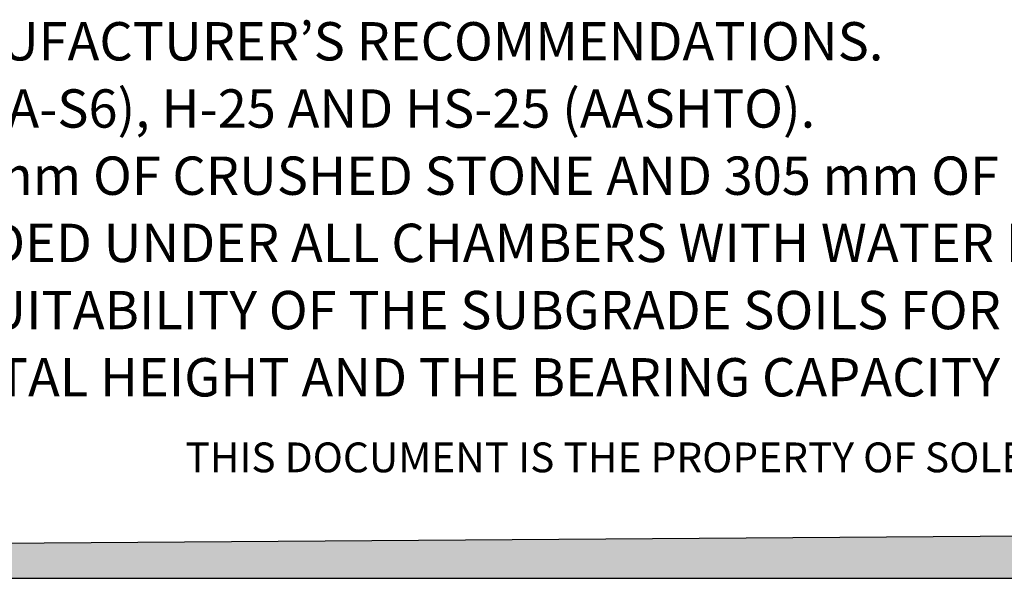
# Model space of a CAD drawing. Units: millimetres. Extents: x 948 to 40241, y 666 to 24284.
# Drawn here: x 11126 to 16933, y 666 to 3963 of the extents above; entities that cross this region are included whole.
import ezdxf

# ---------------------------------------------------------------- set-up
doc = ezdxf.new("R2010")
doc.units = ezdxf.units.MM
doc.header["$LTSCALE"] = 95
doc.layers.add('FORMAT', color=7, linetype='Continuous')
doc.styles.add('SLDTEXTSTYLE0', font='TXT', dxfattribs={"width": 0.7, "bigfont": 'bigfont'})
doc.styles.add('SLDTEXTSTYLE1', font='TXT', dxfattribs={"width": 0.7})

msp = doc.modelspace()

# ---------------------------------------------------------------- hatches: boundary and pattern name
at = {"layer": 'FORMAT', "true_color": 0x00a55e}
msp.add_hatch(color=114, dxfattribs=at).paths.add_polyline_path([(40071, 1080.18), (947.69, 797.72), (947.69, 665.59), (40071, 665.59)], flags=0)

# ---------------------------------------------------------------- linework, layer by layer
at = {"layer": 'FORMAT', "color": 114, "true_color": 0x00a55e}
for p, q in [((40071, 1080.18), (947.69, 797.72)), ((947.69, 665.59), (40071, 665.59))]:
    msp.add_line(p, q, dxfattribs=at)

# ---------------------------------------------------------------- texts
at = {"layer": 'FORMAT'}
for s, insert, char_height, attachment_point, style in [('INSTALLATION MUST BE MADE IN ACCORDANCE WITH THE MANUFACTURER’S RECOMMENDATIONS.', (1938.23, 3948.47), 226.2188, 1, 'SLDTEXTSTYLE0'), ('SYSTEM IS DESIGNED TO WITHSTAND TRAFFIC LOAD CL-625 (CSA-S6), H-25 AND HS-25 (AASHTO).', (1938.23, 3551.84), 226.2188, 1, 'SLDTEXTSTYLE1'), ('HS290 CHAMBERS MUST BE MINIMALLY BACKFILLED WITH 305 mm OF CRUSHED STONE AND 305 mm OF GRANULAR MATERIAL COMPACTED AT 90% P.M.', (1938.23, 3155.22), 226.21875, 1, 'SLDTEXTSTYLE1'), ('THE SCOUR PROTECTION WOVEN GEOTEXTILE 2006W IS PROVIDED UNDER ALL CHAMBERS WITH WATER INTAKE (OVER A LENGTH OF 4.57m).', (1938.23, 2758.59), 226.21875, 1, 'SLDTEXTSTYLE1'), ('SITE DESIGN ENGINEER IS RESPONSIBLE FOR ENSURING THE SUITABILITY OF THE SUBGRADE SOILS FOR THE PROPOSED STORMWATER STORAGE SYSTEM.', (1938.23, 2361.97), 226.21875, 1, 'SLDTEXTSTYLE1'), ('BEDDING THICKNESS VARIES ACCORDING TO THE BACKFILL TOTAL HEIGHT AND THE BEARING CAPACITY OF THE SOIL IN PLACE.', (1938.23, 1965.34), 226.21875, 1, 'SLDTEXTSTYLE1'), ('THIS DOCUMENT IS THE PROPERTY OF SOLENO.  IT MAY NOT BE REPRODUCED OR RETRANSMITTED TO ANYONE WITHOUT EXPLICIT WRITTEN CONSENT.', (20595.14, 1467.4), 175.94792, 2, 'SLDTEXTSTYLE1')]:
    msp.add_mtext(s, dxfattribs=dict(at, insert=insert, char_height=char_height, attachment_point=attachment_point, style=style))

doc.saveas('drawing.dxf')
